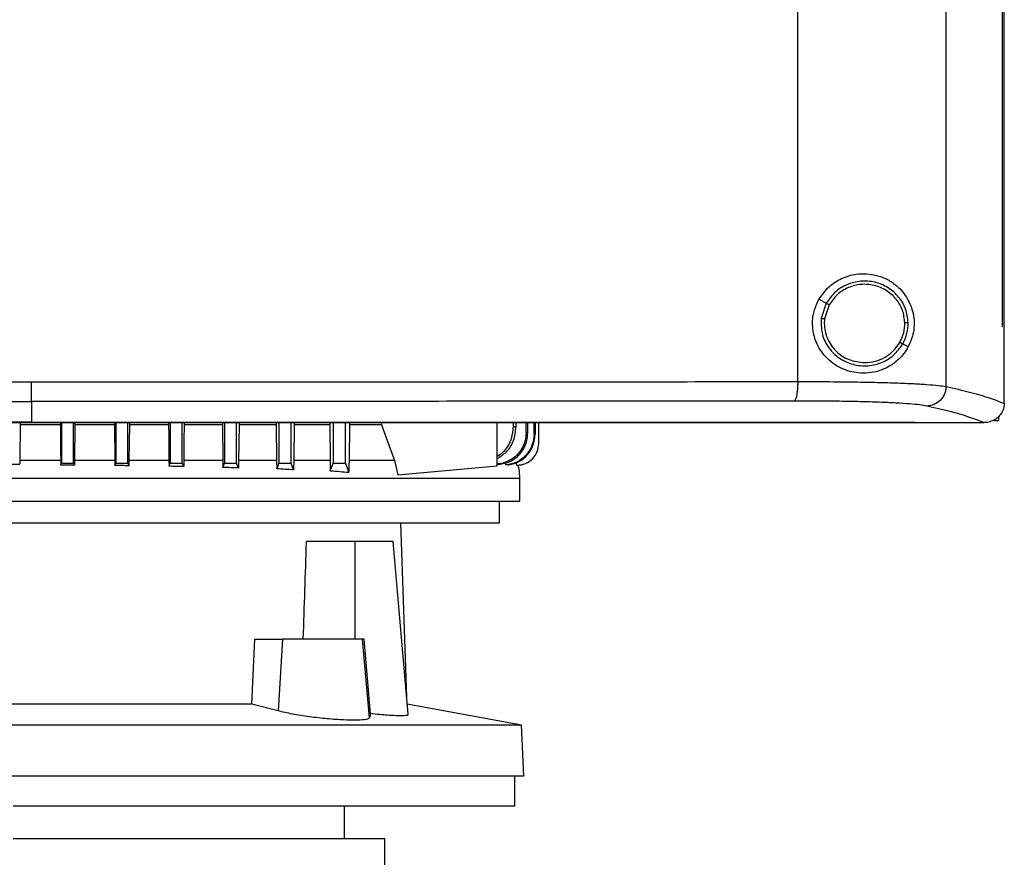
# Model space of a CAD drawing. Units: inches. Extents: x 0.37 to 10.29, y 0.37 to 8.02.
# Drawn here: x 7.09 to 7.35, y 3.64 to 3.86 of the extents above; entities that cross this region are included whole.
import ezdxf

# ---------------------------------------------------------------- set-up
doc = ezdxf.new("R2010")
doc.units = ezdxf.units.IN
doc.header["$MEASUREMENT"] = 0

msp = doc.modelspace()

# ---------------------------------------------------------------- linework, layer by layer
at = {"color": 7, "linetype": 'Continuous', "lineweight": 25}
for p, q in [((7.29596, 3.76422), (7.29596, 4.22388)), ((7.33524, 3.76289), (7.33524, 4.2252)), ((7.35021, 3.77874), (7.35021, 4.20935)), ((7.35023, 3.77874), (7.35023, 4.20935)), ((7.35067, 3.77874), (7.35067, 4.20935)), ((7.3016, 3.78601), (7.30353, 3.78498)), ((7.30353, 3.78498), (7.3022, 3.78096)), ((7.30431, 3.78457), (7.30308, 3.78085)), ((7.30308, 3.78085), (7.303, 3.7796)), ((7.35021, 3.77874), (7.35023, 3.77874)), ((7.35045, 3.77874), (7.35067, 3.77874)), ((7.35065, 3.75855), (7.35065, 3.77874)), ((7.3238, 3.77422), (7.32524, 3.77346)), ((7.09309, 3.75895), (7.09309, 3.75343)), ((7.35065, 3.75841), (7.35065, 3.75855)), ((7.3491, 3.75488), (7.3491, 3.75377)), ((7.09011, 3.75278), (7.09002, 3.74369)), ((7.09011, 3.75332), (7.09011, 3.75278)), ((7.10072, 3.75278), (7.09011, 3.75278)), ((7.09309, 3.75343), (7.09309, 3.75338)), ((7.10072, 3.75332), (7.10072, 3.75278)), ((7.10102, 3.75332), (7.10102, 3.74261)), ((7.10422, 3.74261), (7.10422, 3.75332)), ((7.10453, 3.75278), (7.10444, 3.74331)), ((7.10453, 3.75332), (7.10453, 3.75278)), ((7.11507, 3.75278), (7.10453, 3.75278)), ((7.11507, 3.75332), (7.11507, 3.75278)), ((7.11507, 3.75278), (7.11516, 3.74331)), ((7.11541, 3.75332), (7.11541, 3.74261)), ((7.11861, 3.74261), (7.11861, 3.75332)), ((7.11899, 3.75332), (7.11898, 3.75278)), ((7.12938, 3.75278), (7.11898, 3.75278)), ((7.12938, 3.75332), (7.12938, 3.75278)), ((7.12981, 3.75332), (7.12981, 3.74261)), ((7.133, 3.74261), (7.133, 3.75332)), ((7.13348, 3.75332), (7.13348, 3.75278)), ((7.14366, 3.75278), (7.13348, 3.75278)), ((7.14365, 3.75332), (7.14366, 3.75278)), ((7.14366, 3.75278), (7.14375, 3.74331)), ((7.1442, 3.75332), (7.1442, 3.74261)), ((7.1474, 3.74261), (7.1474, 3.75332)), ((7.14802, 3.75278), (7.14792, 3.74331)), ((7.14802, 3.75332), (7.14802, 3.75278)), ((7.15789, 3.75278), (7.14802, 3.75278)), ((7.15788, 3.75332), (7.15789, 3.75278)), ((7.15789, 3.75278), (7.15799, 3.74331)), ((7.1586, 3.75332), (7.1586, 3.74261)), ((7.16179, 3.74261), (7.16179, 3.75332)), ((7.16261, 3.75278), (7.1625, 3.74331)), ((7.16262, 3.75332), (7.16261, 3.75278)), ((7.17207, 3.75278), (7.16261, 3.75278)), ((7.17206, 3.75332), (7.17207, 3.75278)), ((7.17207, 3.75278), (7.17217, 3.74331)), ((7.17299, 3.75332), (7.17299, 3.74261)), ((7.17619, 3.74261), (7.17619, 3.75332)), ((7.17727, 3.75278), (7.17715, 3.74331)), ((7.17728, 3.75332), (7.17727, 3.75278)), ((7.18578, 3.75278), (7.17727, 3.75278)), ((7.18567, 3.75332), (7.18578, 3.75278)), ((7.18578, 3.75278), (7.18918, 3.74331)), ((7.21638, 3.74189), (7.21638, 3.75332)), ((7.22069, 3.7522), (7.22069, 3.75332)), ((7.22136, 3.75332), (7.22136, 3.75213)), ((7.22404, 3.7506), (7.22404, 3.75332)), ((7.22448, 3.75055), (7.22448, 3.75332)), ((7.22615, 3.75032), (7.22615, 3.75332)), ((7.2264, 3.75332), (7.2264, 3.75029)), ((7.22737, 3.74784), (7.22737, 3.75332)), ((7.32695, 3.75338), (7.32695, 3.75343)), ((7.32695, 3.75332), (7.32695, 3.75338)), ((7.34534, 3.75333), (7.34524, 3.75333)), ((7.3491, 3.75377), (7.34799, 3.75377)), ((7.22448, 3.75055), (7.22404, 3.7506)), ((7.10081, 3.74331), (7.10082, 3.7421)), ((7.10443, 3.74206), (7.10422, 3.74261)), ((7.10444, 3.74331), (7.10443, 3.74206)), ((7.11516, 3.74331), (7.11517, 3.74199)), ((7.11889, 3.74331), (7.11888, 3.74191)), ((7.12947, 3.74331), (7.12949, 3.74178)), ((7.13338, 3.74331), (7.13337, 3.74167)), ((7.14375, 3.74331), (7.14377, 3.74149)), ((7.14792, 3.74331), (7.1479, 3.74131)), ((7.15799, 3.74331), (7.15801, 3.74109)), ((7.18918, 3.74331), (7.19008, 3.73952)), ((7.19008, 3.73952), (7.21638, 3.74189)), ((7.2185, 3.74266), (7.21863, 3.74212)), ((7.21865, 3.74213), (7.21863, 3.74212)), ((7.21942, 3.74213), (7.21944, 3.74213)), ((7.22134, 3.74278), (7.22151, 3.74208)), ((7.22151, 3.74208), (7.22177, 3.74208)), ((7.22177, 3.74208), (7.22179, 3.74208)), ((7.22241, 3.73256), (7.22241, 3.73863)), ((7.21697, 3.7268), (7.21697, 3.73256)), ((7.19242, 3.68063), (7.19087, 3.7268)), ((7.17865, 3.72186), (7.16588, 3.72186)), ((7.17865, 3.72186), (7.17865, 3.69602)), ((7.18881, 3.72186), (7.17865, 3.72186)), ((7.19282, 3.67608), (7.18881, 3.72186)), ((7.15143, 3.67879), (7.15222, 3.69602)), ((7.15222, 3.69602), (7.15954, 3.69602)), ((7.15954, 3.69602), (7.15836, 3.67697)), ((7.18074, 3.69602), (7.15954, 3.69602)), ((7.18257, 3.67515), (7.18074, 3.69602)), ((7.18116, 3.69602), (7.18074, 3.69602)), ((7.18284, 3.67624), (7.18116, 3.69602)), ((7.15143, 3.67879), (7.02501, 3.67879)), ((7.15836, 3.67697), (7.15143, 3.67879)), ((7.22278, 3.67323), (7.19258, 3.67877)), ((7.18284, 3.67624), (7.18257, 3.67515)), ((7.22278, 3.67323), (6.95367, 3.67323)), ((7.22348, 3.65973), (7.22278, 3.67323)), ((7.22348, 3.65973), (6.95296, 3.65973)), ((7.22103, 3.65173), (7.22103, 3.65973)), ((7.22103, 3.65173), (7.08822, 3.65173)), ((7.17594, 3.64312), (7.17594, 3.65173)), ((7.18665, 3.64312), (7.08822, 3.64312)), ((7.18665, 3.63327), (7.18665, 3.64312))]:
    msp.add_line(p, q, dxfattribs=at)
at = {"color": 1, "linetype": 'Continuous', "lineweight": 25}
msp.add_line((7.10081, 3.74331), (7.09001, 3.74331), dxfattribs=at)
at = {"color": 7, "linetype": 'Continuous', "lineweight": 25, "flags": 128}
for points in [[(7.10072, 3.75278), (7.10076, 3.74805), (7.10079, 3.74568), (7.10081, 3.74331)], [(7.11898, 3.75278), (7.11894, 3.74805), (7.11889, 3.74331)], [(7.10082, 3.7421), (7.10088, 3.74227), (7.10095, 3.74244), (7.10102, 3.74261)], [(7.11517, 3.74199), (7.11524, 3.74216), (7.11531, 3.74234), (7.11541, 3.74261)], [(7.11888, 3.74191), (7.11881, 3.74209), (7.11874, 3.74226), (7.11861, 3.74261)], [(7.12949, 3.74178), (7.12965, 3.7422), (7.12981, 3.74261)], [(7.13337, 3.74167), (7.13323, 3.74204), (7.13311, 3.74233), (7.133, 3.74261)], [(7.14377, 3.74149), (7.14392, 3.7419), (7.14406, 3.74225), (7.1442, 3.74261)], [(7.1479, 3.74131), (7.14774, 3.74172), (7.14757, 3.74217), (7.1474, 3.74261)], [(7.15801, 3.74109), (7.15819, 3.74156), (7.15837, 3.74202), (7.1586, 3.74261)], [(7.16248, 3.74084), (7.1623, 3.7413), (7.16212, 3.74176), (7.16179, 3.74261)], [(7.1722, 3.74057), (7.17262, 3.74166), (7.17299, 3.74261)], [(7.17712, 3.7402), (7.17671, 3.74128), (7.17645, 3.74194), (7.17619, 3.74261)]]:
    msp.add_lwpolyline(points, dxfattribs=at)
at = {"color": 7, "linetype": 'Continuous', "lineweight": 25}
msp.add_ellipse((7.08822, 4.09571), major_axis=(0, 1.03158), ratio=0.080777, start_param=4.314517, end_param=4.341535, dxfattribs=at)
for points, knots in [([(7.3016, 3.78601), (7.30243, 3.78718), (7.30408, 3.78952), (7.30767, 3.79174), (7.31113, 3.79274), (7.31423, 3.79284), (7.31703, 3.79238), (7.31977, 3.79132), (7.32206, 3.78976), (7.32381, 3.78798), (7.32517, 3.78603), (7.32621, 3.78373), (7.32679, 3.78104), (7.32681, 3.77848), (7.32633, 3.77581), (7.32565, 3.77435), (7.32524, 3.77346)], [0, 0, 0, 0, 0.088574, 0.176932, 0.272914, 0.343257, 0.413686, 0.501693, 0.589724, 0.64937, 0.708926, 0.777894, 0.830575, 0.88367, 0.929153, 1, 1, 1, 1]), ([(7.32521, 3.77979), (7.32507, 3.78102), (7.32478, 3.78348), (7.32283, 3.78674), (7.31999, 3.78923), (7.31647, 3.7907), (7.31265, 3.79099), (7.30895, 3.79006), (7.30568, 3.78806), (7.30425, 3.78601), (7.30353, 3.78498)], [0, 0, 0, 0, 0.123059, 0.246845, 0.371731, 0.497636, 0.62406, 0.750296, 0.875712, 1, 1, 1, 1]), ([(7.32432, 3.77978), (7.32419, 3.78091), (7.32393, 3.78318), (7.32212, 3.78619), (7.31951, 3.7885), (7.31625, 3.78985), (7.31273, 3.79012), (7.30932, 3.78926), (7.30629, 3.78741), (7.30497, 3.78551), (7.30431, 3.78457)], [0, 0, 0, 0, 0.1230534, 0.2468379, 0.3717252, 0.4976352, 0.624064, 0.7503032, 0.8757162, 1, 1, 1, 1]), ([(7.32524, 3.77346), (7.32486, 3.77283), (7.32411, 3.77158), (7.32245, 3.7698), (7.32025, 3.76814), (7.31754, 3.76697), (7.31475, 3.76641), (7.31218, 3.7664), (7.30972, 3.76685), (7.30747, 3.76767), (7.3053, 3.76896), (7.30342, 3.77061), (7.30193, 3.77252), (7.30054, 3.77513), (7.29971, 3.77867), (7.30004, 3.7827), (7.30111, 3.78497), (7.3016, 3.78601)], [0, 0, 0, 0, 0.056557, 0.113203, 0.202747, 0.292289, 0.364416, 0.436457, 0.492604, 0.548696, 0.605301, 0.661852, 0.710014, 0.758161, 0.845018, 0.929187, 1, 1, 1, 1]), ([(7.30353, 3.78498), (7.30355, 3.78497), (7.30358, 3.78496), (7.30378, 3.78485), (7.30404, 3.78471), (7.30422, 3.78462), (7.30431, 3.78457)], [0, 0, 0, 0, 0.307718, 0.595448, 0.803395, 1, 1, 1, 1]), ([(7.3022, 3.78096), (7.30218, 3.77966), (7.30212, 3.77705), (7.30377, 3.77341), (7.30649, 3.77052), (7.31008, 3.7687), (7.31408, 3.76816), (7.31801, 3.76897), (7.32152, 3.77099), (7.32304, 3.77315), (7.3238, 3.77422)], [0, 0, 0, 0, 0.123054, 0.246631, 0.371289, 0.497087, 0.623569, 0.749975, 0.875578, 1, 1, 1, 1]), ([(7.3022, 3.78096), (7.30222, 3.78095), (7.30225, 3.78095), (7.30242, 3.78093), (7.3026, 3.78091), (7.30275, 3.78089), (7.30291, 3.78087), (7.30303, 3.78086), (7.30308, 3.78085)], [0, 0, 0, 0, 0.274338, 0.534263, 0.657049, 0.774775, 0.888506, 1, 1, 1, 1]), ([(7.303, 3.7796), (7.30304, 3.77892), (7.30312, 3.77756), (7.30397, 3.77495), (7.30595, 3.77208), (7.3095, 3.7697), (7.31227, 3.76939), (7.31367, 3.76924)], [0, 0, 0, 0, 0.123714, 0.247693, 0.496033, 0.747066, 1, 1, 1, 1]), ([(7.32302, 3.77463), (7.32341, 3.77545), (7.32419, 3.77708), (7.32428, 3.77888), (7.32432, 3.77978)], [0, 0, 0, 0, 0.500861, 1, 1, 1, 1]), ([(7.3238, 3.77422), (7.32422, 3.7751), (7.32506, 3.77687), (7.32516, 3.77882), (7.32521, 3.77979)], [0, 0, 0, 0, 0.500858, 1, 1, 1, 1]), ([(7.32521, 3.77979), (7.32519, 3.77979), (7.32515, 3.77979), (7.32492, 3.77979), (7.32463, 3.77978), (7.32442, 3.77978), (7.32432, 3.77978)], [0, 0, 0, 0, 0.306981, 0.594466, 0.802752, 1, 1, 1, 1]), ([(7.31367, 3.76924), (7.31462, 3.76931), (7.31652, 3.76945), (7.31915, 3.77059), (7.32145, 3.77229), (7.3225, 3.77385), (7.32302, 3.77463)], [0, 0, 0, 0, 0.252065, 0.503008, 0.752341, 1, 1, 1, 1]), ([(7.32302, 3.77463), (7.32307, 3.77461), (7.32317, 3.77455), (7.32331, 3.77448), (7.32345, 3.77441), (7.32361, 3.77432), (7.32376, 3.77424), (7.32378, 3.77423), (7.3238, 3.77422)], [0, 0, 0, 0, 0.111134, 0.224529, 0.342074, 0.464813, 0.725027, 1, 1, 1, 1]), ([(6.89022, 3.76422), (6.90136, 3.7642), (6.92362, 3.76418), (6.95731, 3.76415), (6.99112, 3.76413), (7.02505, 3.76412), (7.05905, 3.76411), (7.08175, 3.76411), (7.09309, 3.76411)], [0, 0, 0, 0, 0.167282, 0.334233, 0.500914, 0.667391, 0.83373, 1, 1, 1, 1]), ([(7.09309, 3.76411), (7.10444, 3.76411), (7.12713, 3.76411), (7.16113, 3.76412), (7.19506, 3.76413), (7.22888, 3.76415), (7.26256, 3.76418), (7.28482, 3.7642), (7.29596, 3.76422)], [0, 0, 0, 0, 0.16627, 0.332609, 0.499086, 0.665767, 0.832718, 1, 1, 1, 1]), ([(7.09309, 3.75895), (7.09309, 3.75905), (7.09309, 3.75925), (7.09309, 3.76024), (7.09309, 3.76128), (7.09309, 3.76216), (7.09309, 3.76311), (7.09309, 3.76378), (7.09309, 3.76411)], [0, 0, 0, 0, 0.27735, 0.538424, 0.660868, 0.777698, 0.890084, 1, 1, 1, 1]), ([(7.29596, 3.76422), (7.29596, 3.76389), (7.29595, 3.76322), (7.2959, 3.76227), (7.29581, 3.7614), (7.29566, 3.76035), (7.2954, 3.75936), (7.29516, 3.75916), (7.29504, 3.75906)], [0, 0, 0, 0, 0.110305, 0.223013, 0.340041, 0.462546, 0.723312, 1, 1, 1, 1]), ([(7.29596, 3.76422), (7.29827, 3.76421), (7.30296, 3.76421), (7.30955, 3.76414), (7.31575, 3.76404), (7.32137, 3.76388), (7.32626, 3.76369), (7.33027, 3.76345), (7.3334, 3.76319), (7.33462, 3.76299), (7.33524, 3.76289)], [0, 0, 0, 0, 0.110126, 0.224259, 0.343146, 0.467066, 0.595757, 0.728354, 0.863578, 1, 1, 1, 1]), ([(7.33524, 3.76289), (7.33522, 3.76256), (7.33517, 3.7619), (7.33476, 3.76061), (7.33381, 3.75919), (7.33211, 3.758), (7.33079, 3.75783), (7.33012, 3.75773)], [0, 0, 0, 0, 0.123139, 0.246512, 0.494091, 0.745477, 1, 1, 1, 1]), ([(7.33524, 3.76289), (7.3374, 3.7624), (7.3417, 3.76142), (7.34684, 3.75992), (7.34938, 3.75891), (7.35065, 3.75841)], [0, 0, 0, 0, 0.333805, 0.667233, 1, 1, 1, 1]), ([(6.89115, 3.75906), (6.90224, 3.75904), (6.92439, 3.75902), (6.95793, 3.75899), (6.99159, 3.75897), (7.02536, 3.75896), (7.05921, 3.75895), (7.0818, 3.75895), (7.09309, 3.75895)], [0, 0, 0, 0, 0.167282, 0.334233, 0.500915, 0.667391, 0.83373, 1, 1, 1, 1]), ([(7.29504, 3.75906), (7.28395, 3.75904), (7.26179, 3.75902), (7.22826, 3.75899), (7.1946, 3.75897), (7.16082, 3.75896), (7.12698, 3.75895), (7.10439, 3.75895), (7.09309, 3.75895)], [0, 0, 0, 0, 0.167282, 0.334233, 0.500915, 0.667391, 0.83373, 1, 1, 1, 1]), ([(7.33012, 3.75773), (7.32957, 3.75783), (7.32847, 3.75803), (7.32568, 3.75829), (7.3221, 3.75853), (7.31773, 3.75872), (7.31272, 3.75888), (7.30718, 3.75899), (7.30129, 3.75905), (7.2971, 3.75905), (7.29504, 3.75906)], [0, 0, 0, 0, 0.136417, 0.271636, 0.404227, 0.532916, 0.656837, 0.775727, 0.889865, 1, 1, 1, 1]), ([(7.34524, 3.75333), (7.34398, 3.75383), (7.34147, 3.75482), (7.33643, 3.75629), (7.33222, 3.75725), (7.33012, 3.75773)], [0, 0, 0, 0, 0.332786, 0.66621, 1, 1, 1, 1]), ([(7.35065, 3.75841), (7.35061, 3.75794), (7.35053, 3.75699), (7.34989, 3.7557), (7.34898, 3.75463), (7.34819, 3.75416), (7.34779, 3.75393)], [0, 0, 0, 0, 0.248293, 0.497649, 0.748431, 1, 1, 1, 1]), ([(7.09309, 3.75343), (7.09298, 3.75343), (7.0924, 3.75343), (7.09159, 3.75343), (7.09067, 3.75343), (7.08975, 3.75343), (7.08882, 3.75343), (7.0879, 3.75343), (7.08698, 3.75343), (7.08605, 3.75343), (7.08513, 3.75343), (7.08421, 3.75343), (7.08328, 3.75343), (7.08236, 3.75343), (7.08144, 3.75343), (7.08051, 3.75343), (7.07959, 3.75343), (7.07867, 3.75343), (7.07774, 3.75343), (7.07682, 3.75343), (7.0759, 3.75343), (7.07497, 3.75343), (7.07405, 3.75343), (7.07313, 3.75343), (7.07221, 3.75343), (7.07128, 3.75343), (7.07036, 3.75343), (7.06944, 3.75343), (7.06851, 3.75343), (7.06759, 3.75343), (7.06667, 3.75343), (7.06575, 3.75343), (7.06482, 3.75343), (7.0639, 3.75343), (7.06298, 3.75343), (7.06205, 3.75343), (7.06113, 3.75343), (7.06021, 3.75343), (7.05929, 3.75343), (7.05836, 3.75343), (7.05744, 3.75343), (7.05652, 3.75343), (7.0556, 3.75343), (7.05467, 3.75343), (7.05375, 3.75343), (7.05283, 3.75343), (7.05191, 3.75343), (7.05099, 3.75343), (7.05006, 3.75343), (7.04914, 3.75343), (7.04822, 3.75343), (7.0473, 3.75343), (7.04638, 3.75343), (7.04546, 3.75343), (7.04453, 3.75343), (7.04361, 3.75343), (7.04269, 3.75343), (7.04177, 3.75343), (7.04085, 3.75343), (7.03993, 3.75343), (7.03901, 3.75343), (7.03808, 3.75343), (7.03716, 3.75343), (7.03624, 3.75343), (7.03532, 3.75343), (7.0344, 3.75343), (7.03348, 3.75343), (7.03256, 3.75343), (7.03164, 3.75343), (7.03072, 3.75343), (7.0298, 3.75343), (7.02888, 3.75343), (7.02796, 3.75343), (7.02704, 3.75343), (7.02612, 3.75343), (7.0252, 3.75343), (7.02428, 3.75343), (7.02336, 3.75343), (7.02244, 3.75343), (7.02152, 3.75343), (7.0206, 3.75343), (7.01968, 3.75343), (7.01876, 3.75343), (7.01784, 3.75343), (7.01692, 3.75343), (7.016, 3.75343), (7.01508, 3.75343), (7.01416, 3.75343), (7.01325, 3.75343), (7.01233, 3.75343), (7.01141, 3.75343), (7.01049, 3.75343), (7.00957, 3.75343), (7.00865, 3.75343), (7.00774, 3.75343), (7.00682, 3.75343), (7.0059, 3.75343), (7.00498, 3.75343), (7.00407, 3.75343), (7.00315, 3.75343), (7.00223, 3.75343), (7.00131, 3.75343), (7.0004, 3.75343), (6.99948, 3.75343), (6.99856, 3.75343), (6.99765, 3.75343), (6.99673, 3.75343), (6.99581, 3.75343), (6.9949, 3.75343), (6.99398, 3.75343), (6.99307, 3.75343), (6.99215, 3.75343), (6.99123, 3.75343), (6.99032, 3.75343), (6.9894, 3.75343), (6.98849, 3.75343), (6.98757, 3.75343), (6.98666, 3.75343), (6.98574, 3.75343), (6.98483, 3.75343), (6.98391, 3.75343), (6.983, 3.75343), (6.98208, 3.75343), (6.98117, 3.75343), (6.98026, 3.75343), (6.97934, 3.75343), (6.97843, 3.75343), (6.97752, 3.75343), (6.9766, 3.75343), (6.97569, 3.75343), (6.97478, 3.75343), (6.97386, 3.75343), (6.97295, 3.75343), (6.97204, 3.75343), (6.97113, 3.75343), (6.97021, 3.75343), (6.9693, 3.75343), (6.96839, 3.75343), (6.96748, 3.75343), (6.96657, 3.75343), (6.96565, 3.75343), (6.96474, 3.75343), (6.96383, 3.75343), (6.96292, 3.75343), (6.96201, 3.75343), (6.9611, 3.75343), (6.96019, 3.75343), (6.95928, 3.75343), (6.95837, 3.75343), (6.95746, 3.75343), (6.95655, 3.75343), (6.95564, 3.75343), (6.95473, 3.75343), (6.95382, 3.75343), (6.95269, 3.75343), (6.95178, 3.75343), (6.95087, 3.75343), (6.94996, 3.75343), (6.94905, 3.75343), (6.94814, 3.75343), (6.94724, 3.75343), (6.94633, 3.75343), (6.94542, 3.75343), (6.94451, 3.75343), (6.94361, 3.75343), (6.9427, 3.75343), (6.94179, 3.75343), (6.94089, 3.75343), (6.93998, 3.75343), (6.93908, 3.75343), (6.93817, 3.75343), (6.93727, 3.75343), (6.93636, 3.75343), (6.93545, 3.75343), (6.93455, 3.75343), (6.93365, 3.75343), (6.93274, 3.75343), (6.93184, 3.75343), (6.93093, 3.75343), (6.93003, 3.75343), (6.92913, 3.75343), (6.92822, 3.75343), (6.92732, 3.75343), (6.92642, 3.75343), (6.92551, 3.75343), (6.92461, 3.75343), (6.92371, 3.75343), (6.92281, 3.75343), (6.9219, 3.75343), (6.921, 3.75343), (6.9201, 3.75343), (6.9192, 3.75343), (6.9183, 3.75343), (6.9174, 3.75343), (6.9165, 3.75343), (6.91537, 3.75343), (6.91447, 3.75343), (6.91357, 3.75343), (6.91267, 3.75343), (6.91177, 3.75343), (6.91088, 3.75343), (6.90998, 3.75343), (6.90908, 3.75343), (6.90818, 3.75343), (6.90728, 3.75343), (6.90638, 3.75343), (6.90549, 3.75343), (6.90459, 3.75343), (6.90369, 3.75343), (6.9028, 3.75343), (6.9019, 3.75343), (6.901, 3.75343), (6.90011, 3.75343), (6.89921, 3.75343), (6.89832, 3.75343), (6.89742, 3.75343), (6.89653, 3.75343), (6.89563, 3.75343), (6.89474, 3.75343), (6.89384, 3.75343), (6.89295, 3.75343), (6.89183, 3.75343), (6.89094, 3.75343), (6.89005, 3.75343), (6.88915, 3.75343), (6.88826, 3.75343), (6.88737, 3.75343), (6.88648, 3.75343), (6.88558, 3.75343), (6.88469, 3.75343), (6.8838, 3.75343), (6.88291, 3.75343), (6.88202, 3.75343), (6.88113, 3.75343), (6.88024, 3.75343), (6.87935, 3.75343), (6.87846, 3.75343), (6.87757, 3.75343), (6.87668, 3.75343), (6.87579, 3.75343), (6.8749, 3.75343), (6.87402, 3.75343), (6.87313, 3.75343), (6.87224, 3.75343), (6.87113, 3.75343), (6.87024, 3.75343), (6.86936, 3.75343), (6.86847, 3.75343), (6.86759, 3.75343), (6.8667, 3.75343), (6.86581, 3.75343), (6.86493, 3.75343), (6.86404, 3.75343), (6.86316, 3.75343), (6.86228, 3.75343), (6.86139, 3.75343), (6.86045, 3.75343), (6.85973, 3.75343), (6.85924, 3.75343)], [0, 0, 0, 0, 0.001459, 0.007294, 0.010211, 0.013129, 0.018964, 0.021881, 0.024799, 0.030634, 0.033552, 0.036469, 0.042304, 0.045222, 0.048139, 0.053974, 0.056892, 0.05981, 0.065645, 0.068562, 0.07148, 0.077315, 0.080232, 0.08315, 0.088985, 0.091903, 0.09482, 0.100655, 0.103573, 0.10649, 0.112325, 0.115243, 0.11816, 0.123995, 0.126913, 0.129831, 0.135665, 0.138583, 0.141501, 0.147336, 0.150253, 0.153171, 0.159006, 0.161924, 0.164841, 0.170676, 0.173594, 0.176511, 0.182346, 0.185264, 0.188181, 0.194016, 0.196934, 0.199851, 0.205686, 0.208604, 0.211522, 0.217357, 0.220274, 0.223192, 0.229027, 0.231944, 0.234862, 0.240697, 0.243615, 0.246532, 0.252367, 0.255285, 0.258202, 0.264037, 0.266955, 0.269872, 0.275707, 0.278625, 0.281543, 0.287377, 0.290295, 0.293213, 0.299048, 0.301965, 0.304883, 0.310718, 0.313635, 0.316553, 0.322388, 0.325306, 0.328223, 0.334058, 0.336976, 0.339893, 0.345728, 0.348646, 0.351563, 0.357398, 0.360316, 0.363234, 0.369068, 0.371986, 0.374904, 0.380739, 0.383656, 0.386574, 0.392409, 0.395326, 0.398244, 0.404079, 0.406997, 0.409914, 0.415749, 0.418667, 0.421584, 0.427419, 0.430337, 0.433255, 0.43909, 0.442007, 0.444924, 0.45076, 0.453677, 0.456595, 0.46243, 0.465347, 0.468265, 0.4741, 0.477017, 0.479935, 0.48577, 0.488688, 0.491605, 0.49744, 0.500358, 0.503275, 0.509111, 0.512028, 0.514945, 0.520781, 0.523698, 0.526615, 0.532451, 0.535368, 0.538286, 0.544121, 0.547038, 0.549956, 0.555791, 0.558708, 0.561626, 0.567461, 0.570379, 0.573296, 0.579131, 0.582049, 0.584966, 0.590802, 0.593719, 0.599554, 0.602471, 0.605389, 0.611224, 0.614142, 0.617059, 0.622894, 0.625812, 0.628729, 0.634564, 0.637482, 0.640399, 0.646235, 0.649152, 0.65207, 0.657905, 0.660822, 0.66374, 0.669575, 0.672493, 0.67541, 0.681245, 0.684163, 0.68708, 0.692915, 0.695833, 0.69875, 0.704585, 0.707503, 0.71042, 0.716256, 0.719173, 0.722091, 0.727926, 0.730843, 0.733761, 0.739596, 0.742513, 0.745431, 0.751266, 0.754184, 0.760019, 0.762936, 0.765854, 0.771689, 0.774606, 0.777524, 0.783359, 0.786277, 0.789194, 0.795029, 0.797947, 0.800864, 0.806699, 0.809617, 0.812534, 0.818369, 0.821287, 0.824204, 0.830039, 0.832957, 0.835874, 0.84171, 0.844627, 0.847545, 0.85338, 0.856297, 0.862132, 0.86505, 0.867967, 0.873802, 0.87672, 0.879638, 0.885473, 0.88839, 0.891308, 0.897143, 0.90006, 0.902978, 0.908813, 0.911731, 0.914648, 0.920483, 0.923401, 0.926318, 0.932153, 0.935071, 0.937988, 0.943824, 0.946741, 0.952576, 0.955494, 0.958411, 0.964246, 0.967164, 0.970081, 0.975916, 0.978834, 0.981751, 0.987587, 0.990504, 0.993422, 1, 1, 1, 1]), ([(6.85924, 3.75338), (6.87017, 3.75338), (6.89201, 3.75338), (6.92518, 3.75338), (6.95852, 3.75338), (6.99203, 3.75338), (7.02565, 3.75338), (7.05935, 3.75338), (7.08185, 3.75338), (7.09309, 3.75338)], [0, 0, 0, 0, 0.14404, 0.287541, 0.430586, 0.573265, 0.715665, 0.857879, 1, 1, 1, 1]), ([(7.32695, 3.75332), (7.31601, 3.75332), (7.29418, 3.75332), (7.261, 3.75332), (7.22767, 3.75332), (7.19416, 3.75332), (7.16054, 3.75332), (7.12684, 3.75332), (7.09309, 3.75332), (7.05935, 3.75332), (7.02565, 3.75332), (6.99203, 3.75332), (6.95852, 3.75332), (6.92518, 3.75332), (6.89201, 3.75332), (6.87017, 3.75332), (6.85924, 3.75332)], [0, 0, 0, 0, 0.072022, 0.143774, 0.215297, 0.286636, 0.357835, 0.428941, 0.5, 0.571059, 0.642165, 0.713364, 0.784703, 0.856227, 0.927978, 1, 1, 1, 1]), ([(7.09309, 3.75343), (7.09321, 3.75343), (7.09379, 3.75343), (7.0946, 3.75343), (7.09552, 3.75343), (7.09645, 3.75343), (7.09737, 3.75343), (7.0983, 3.75343), (7.09922, 3.75343), (7.10015, 3.75343), (7.10107, 3.75343), (7.102, 3.75343), (7.10292, 3.75343), (7.10385, 3.75343), (7.10477, 3.75343), (7.1057, 3.75343), (7.10662, 3.75343), (7.10755, 3.75343), (7.10848, 3.75343), (7.1094, 3.75343), (7.11033, 3.75343), (7.11125, 3.75343), (7.11218, 3.75343), (7.1131, 3.75343), (7.11403, 3.75343), (7.11495, 3.75343), (7.11588, 3.75343), (7.1168, 3.75343), (7.11772, 3.75343), (7.11865, 3.75343), (7.11957, 3.75343), (7.1205, 3.75343), (7.12142, 3.75343), (7.12235, 3.75343), (7.12327, 3.75343), (7.1242, 3.75343), (7.12512, 3.75343), (7.12605, 3.75343), (7.12697, 3.75343), (7.1279, 3.75343), (7.12882, 3.75343), (7.12951, 3.75343), (7.13044, 3.75343), (7.13136, 3.75343), (7.13229, 3.75343), (7.13321, 3.75343), (7.13413, 3.75343), (7.13506, 3.75343), (7.13598, 3.75343), (7.13691, 3.75343), (7.13783, 3.75343), (7.13875, 3.75343), (7.13968, 3.75343), (7.1406, 3.75343), (7.14152, 3.75343), (7.14245, 3.75343), (7.14337, 3.75343), (7.14429, 3.75343), (7.14522, 3.75343), (7.14614, 3.75343), (7.14706, 3.75343), (7.14799, 3.75343), (7.14891, 3.75343), (7.14983, 3.75343), (7.15076, 3.75343), (7.15168, 3.75343), (7.1526, 3.75343), (7.15352, 3.75343), (7.15445, 3.75343), (7.15537, 3.75343), (7.15629, 3.75343), (7.15721, 3.75343), (7.15814, 3.75343), (7.15906, 3.75343), (7.15998, 3.75343), (7.1609, 3.75343), (7.16182, 3.75343), (7.16275, 3.75343), (7.16367, 3.75343), (7.16459, 3.75343), (7.16551, 3.75343), (7.16643, 3.75343), (7.16735, 3.75343), (7.16827, 3.75343), (7.1692, 3.75343), (7.17012, 3.75343), (7.17104, 3.75343), (7.17196, 3.75343), (7.17288, 3.75343), (7.1738, 3.75343), (7.17472, 3.75343), (7.17564, 3.75343), (7.17656, 3.75343), (7.17748, 3.75343), (7.1784, 3.75343), (7.17932, 3.75343), (7.18024, 3.75343), (7.18116, 3.75343), (7.18208, 3.75343), (7.183, 3.75343), (7.18392, 3.75343), (7.18484, 3.75343), (7.18575, 3.75343), (7.18667, 3.75343), (7.18759, 3.75343), (7.18851, 3.75343), (7.18943, 3.75343), (7.19035, 3.75343), (7.19127, 3.75343), (7.19218, 3.75343), (7.1931, 3.75343), (7.19402, 3.75343), (7.19494, 3.75343), (7.19585, 3.75343), (7.19677, 3.75343), (7.19769, 3.75343), (7.19861, 3.75343), (7.19952, 3.75343), (7.20044, 3.75343), (7.20136, 3.75343), (7.20227, 3.75343), (7.20319, 3.75343), (7.20411, 3.75343), (7.20502, 3.75343), (7.20594, 3.75343), (7.20685, 3.75343), (7.20777, 3.75343), (7.20868, 3.75343), (7.2096, 3.75343), (7.21052, 3.75343), (7.21143, 3.75343), (7.21235, 3.75343), (7.21326, 3.75343), (7.21417, 3.75343), (7.21509, 3.75343), (7.216, 3.75343), (7.21692, 3.75343), (7.21783, 3.75343), (7.21874, 3.75343), (7.21966, 3.75343), (7.22057, 3.75343), (7.22148, 3.75343), (7.2224, 3.75343), (7.22331, 3.75343), (7.22422, 3.75343), (7.22514, 3.75343), (7.22605, 3.75343), (7.22696, 3.75343), (7.22787, 3.75343), (7.22878, 3.75343), (7.22969, 3.75343), (7.23061, 3.75343), (7.23152, 3.75343), (7.23243, 3.75343), (7.23334, 3.75343), (7.23425, 3.75343), (7.23516, 3.75343), (7.23607, 3.75343), (7.23698, 3.75343), (7.23789, 3.75343), (7.2388, 3.75343), (7.23971, 3.75343), (7.24062, 3.75343), (7.24153, 3.75343), (7.24244, 3.75343), (7.24335, 3.75343), (7.24425, 3.75343), (7.24516, 3.75343), (7.24607, 3.75343), (7.24698, 3.75343), (7.24789, 3.75343), (7.24879, 3.75343), (7.2497, 3.75343), (7.25061, 3.75343), (7.25151, 3.75343), (7.25242, 3.75343), (7.25333, 3.75343), (7.25423, 3.75343), (7.25514, 3.75343), (7.25627, 3.75343), (7.25718, 3.75343), (7.25808, 3.75343), (7.25899, 3.75343), (7.25989, 3.75343), (7.2608, 3.75343), (7.2617, 3.75343), (7.2626, 3.75343), (7.26351, 3.75343), (7.26441, 3.75343), (7.26532, 3.75343), (7.26622, 3.75343), (7.26712, 3.75343), (7.26802, 3.75343), (7.26893, 3.75343), (7.26983, 3.75343), (7.27073, 3.75343), (7.27163, 3.75343), (7.27254, 3.75343), (7.27344, 3.75343), (7.27434, 3.75343), (7.27524, 3.75343), (7.27614, 3.75343), (7.27704, 3.75343), (7.27794, 3.75343), (7.27884, 3.75343), (7.27974, 3.75343), (7.28064, 3.75343), (7.28154, 3.75343), (7.28244, 3.75343), (7.28334, 3.75343), (7.28423, 3.75343), (7.28513, 3.75343), (7.28603, 3.75343), (7.28693, 3.75343), (7.28782, 3.75343), (7.28872, 3.75343), (7.28962, 3.75343), (7.29074, 3.75343), (7.29164, 3.75343), (7.29253, 3.75343), (7.29343, 3.75343), (7.29432, 3.75343), (7.29522, 3.75343), (7.29611, 3.75343), (7.29701, 3.75343), (7.2979, 3.75343), (7.2988, 3.75343), (7.29969, 3.75343), (7.30058, 3.75343), (7.30148, 3.75343), (7.30237, 3.75343), (7.30326, 3.75343), (7.30416, 3.75343), (7.30505, 3.75343), (7.30594, 3.75343), (7.30683, 3.75343), (7.30772, 3.75343), (7.30861, 3.75343), (7.30951, 3.75343), (7.3104, 3.75343), (7.31129, 3.75343), (7.31218, 3.75343), (7.31307, 3.75343), (7.31396, 3.75343), (7.31484, 3.75343), (7.31573, 3.75343), (7.31684, 3.75343), (7.31773, 3.75343), (7.31862, 3.75343), (7.31951, 3.75343), (7.3204, 3.75343), (7.32128, 3.75343), (7.32217, 3.75343), (7.32306, 3.75343), (7.32394, 3.75343), (7.32478, 3.75343), (7.32578, 3.75343), (7.32656, 3.75343), (7.32695, 3.75343)], [0, 0, 0, 0, 0.001462, 0.007309, 0.010233, 0.013157, 0.019004, 0.021928, 0.024851, 0.030699, 0.033622, 0.036546, 0.042394, 0.045317, 0.048241, 0.054088, 0.057012, 0.059936, 0.065783, 0.068707, 0.071631, 0.077478, 0.080402, 0.083325, 0.089173, 0.092097, 0.09502, 0.100868, 0.103791, 0.106715, 0.112562, 0.115486, 0.11841, 0.124257, 0.127181, 0.130105, 0.135952, 0.138876, 0.1418, 0.147647, 0.150571, 0.153494, 0.156418, 0.162266, 0.165189, 0.168113, 0.17396, 0.176884, 0.179808, 0.185655, 0.188579, 0.191502, 0.19735, 0.200274, 0.203197, 0.209045, 0.211968, 0.214892, 0.22074, 0.223663, 0.226587, 0.232434, 0.235358, 0.238282, 0.244129, 0.247053, 0.249976, 0.255824, 0.258748, 0.261671, 0.267519, 0.270442, 0.273366, 0.279213, 0.282137, 0.285061, 0.290908, 0.293832, 0.296756, 0.302603, 0.305527, 0.308451, 0.314298, 0.317222, 0.320145, 0.325993, 0.328917, 0.33184, 0.337688, 0.340611, 0.343535, 0.349382, 0.352306, 0.35523, 0.361077, 0.364001, 0.366925, 0.372772, 0.375696, 0.378619, 0.384467, 0.387391, 0.390314, 0.396162, 0.399085, 0.402009, 0.407856, 0.41078, 0.413704, 0.419551, 0.422475, 0.425399, 0.431246, 0.43417, 0.437094, 0.442941, 0.445865, 0.448788, 0.454636, 0.457559, 0.460483, 0.466331, 0.469254, 0.472178, 0.478025, 0.480949, 0.483873, 0.48972, 0.492644, 0.495568, 0.501415, 0.504339, 0.507262, 0.51311, 0.516033, 0.518957, 0.524805, 0.527728, 0.530652, 0.536499, 0.539423, 0.542347, 0.548194, 0.551118, 0.554042, 0.559889, 0.562813, 0.565736, 0.571584, 0.574508, 0.577431, 0.583279, 0.586202, 0.589126, 0.594973, 0.597897, 0.600821, 0.606668, 0.609592, 0.612516, 0.618363, 0.621287, 0.62421, 0.630058, 0.632982, 0.635905, 0.641753, 0.644676, 0.6476, 0.653447, 0.656371, 0.659295, 0.665142, 0.668066, 0.67099, 0.676837, 0.679761, 0.682684, 0.688532, 0.691456, 0.697303, 0.700227, 0.70315, 0.708998, 0.711922, 0.714845, 0.720693, 0.723616, 0.72654, 0.732387, 0.735311, 0.738235, 0.744082, 0.747006, 0.74993, 0.755777, 0.758701, 0.761625, 0.767472, 0.770396, 0.773319, 0.779167, 0.78209, 0.785014, 0.790861, 0.793785, 0.796709, 0.802556, 0.80548, 0.808404, 0.814251, 0.817175, 0.820099, 0.825946, 0.82887, 0.831793, 0.837641, 0.840564, 0.846412, 0.849336, 0.852259, 0.858107, 0.86103, 0.863954, 0.869802, 0.872725, 0.875649, 0.881496, 0.88442, 0.887344, 0.893191, 0.896115, 0.899039, 0.904886, 0.90781, 0.910733, 0.916581, 0.919504, 0.922428, 0.928276, 0.931199, 0.934123, 0.93997, 0.942894, 0.945818, 0.951665, 0.954589, 0.960436, 0.96336, 0.966284, 0.972131, 0.975055, 0.977979, 0.983826, 0.98675, 0.989673, 0.994837, 1, 1, 1, 1]), ([(7.09309, 3.75338), (7.10434, 3.75338), (7.12683, 3.75338), (7.16054, 3.75338), (7.19416, 3.75338), (7.22766, 3.75338), (7.261, 3.75338), (7.29417, 3.75338), (7.31601, 3.75338), (7.32695, 3.75338)], [0, 0, 0, 0, 0.142121, 0.284335, 0.426735, 0.569413, 0.712459, 0.85596, 1, 1, 1, 1]), ([(7.12938, 3.75278), (7.1294, 3.75121), (7.12942, 3.74884), (7.12945, 3.74568), (7.12947, 3.7441), (7.12947, 3.74331)], [0, 0, 0, 0, 0.499998, 0.750002, 1, 1, 1, 1]), ([(7.13348, 3.75278), (7.13346, 3.75121), (7.13344, 3.74884), (7.13341, 3.74568), (7.13339, 3.7441), (7.13338, 3.74331)], [0, 0, 0, 0, 0.499997, 0.749998, 1, 1, 1, 1]), ([(7.21638, 3.74445), (7.21697, 3.74482), (7.21856, 3.74583), (7.22026, 3.74861), (7.22054, 3.751), (7.22069, 3.7522)], [0, 0, 0, 0, 0.223855, 0.609355, 1, 1, 1, 1]), ([(7.21638, 3.7438), (7.21725, 3.74436), (7.21911, 3.74555), (7.22097, 3.74857), (7.22123, 3.75094), (7.22136, 3.75213)], [0, 0, 0, 0, 0.302218, 0.649422, 1, 1, 1, 1]), ([(7.22136, 3.75213), (7.22125, 3.75214), (7.22103, 3.75216), (7.2208, 3.75219), (7.22069, 3.7522)], [0, 0, 0, 0, 0.501101, 1, 1, 1, 1]), ([(7.32695, 3.75333), (7.33037, 3.75333), (7.33648, 3.75333), (7.34256, 3.75333), (7.34524, 3.75333)], [0, 0, 0, 0, 0.559692, 1, 1, 1, 1]), ([(7.34779, 3.75393), (7.3474, 3.75376), (7.34675, 3.75348), (7.3459, 3.75335), (7.34548, 3.75334), (7.34534, 3.75333)], [0, 0, 0, 0, 0.499615, 0.828425, 1, 1, 1, 1]), ([(7.22404, 3.7506), (7.22399, 3.74992), (7.22389, 3.74854), (7.22311, 3.74662), (7.22192, 3.74495), (7.22039, 3.74365), (7.21856, 3.74279), (7.21719, 3.74239), (7.21643, 3.74243), (7.21638, 3.74243)], [0, 0, 0, 0, 0.166544, 0.334517, 0.495108, 0.663892, 0.813809, 0.988015, 1, 1, 1, 1]), ([(7.21638, 3.74234), (7.2164, 3.74234), (7.2169, 3.74226), (7.21806, 3.74248), (7.21972, 3.74295), (7.22134, 3.74394), (7.22268, 3.74523), (7.22369, 3.74684), (7.22435, 3.74864), (7.22444, 3.74991), (7.22448, 3.75055)], [0, 0, 0, 0, 0.005073, 0.118373, 0.270235, 0.408469, 0.557917, 0.702545, 0.851269, 1, 1, 1, 1]), ([(7.22615, 3.75032), (7.22604, 3.7493), (7.22582, 3.74724), (7.22412, 3.7446), (7.22164, 3.74267), (7.21965, 3.74231), (7.21865, 3.74213)], [0, 0, 0, 0, 0.249427, 0.505314, 0.753927, 1, 1, 1, 1]), ([(7.21944, 3.74213), (7.22043, 3.74238), (7.22232, 3.74286), (7.22457, 3.74482), (7.2261, 3.74733), (7.2263, 3.7493), (7.2264, 3.75029)], [0, 0, 0, 0, 0.260678, 0.495625, 0.748206, 1, 1, 1, 1]), ([(7.2264, 3.75029), (7.22636, 3.75029), (7.22628, 3.7503), (7.22619, 3.75032), (7.22615, 3.75032)], [0, 0, 0, 0, 0.500263, 1, 1, 1, 1]), ([(7.22177, 3.74208), (7.22214, 3.7421), (7.22287, 3.74214), (7.22428, 3.7426), (7.22583, 3.74367), (7.22712, 3.74558), (7.22729, 3.74708), (7.22737, 3.74784)], [0, 0, 0, 0, 0.123723, 0.247702, 0.496045, 0.747062, 1, 1, 1, 1]), ([(7.09002, 3.74369), (7.09001, 3.74341), (7.09, 3.74285), (7.08997, 3.74259), (7.08996, 3.74245)], [0, 0, 0, 0, 0.4998, 1, 1, 1, 1]), ([(7.10443, 3.74206), (7.10383, 3.74207), (7.10262, 3.74208), (7.10142, 3.74209), (7.10082, 3.7421)], [0, 0, 0, 0, 0.500005, 1, 1, 1, 1]), ([(7.10102, 3.74261), (7.10133, 3.74261), (7.10196, 3.74261), (7.10303, 3.74261), (7.10378, 3.74261), (7.10422, 3.74261)], [0, 0, 0, 0, 0.294594, 0.589177, 1, 1, 1, 1]), ([(7.11516, 3.74331), (7.11338, 3.74331), (7.10982, 3.74331), (7.10623, 3.74331), (7.10444, 3.74331)], [0, 0, 0, 0, 0.5, 1, 1, 1, 1]), ([(7.11888, 3.74191), (7.11826, 3.74192), (7.11703, 3.74195), (7.11579, 3.74197), (7.11517, 3.74199)], [0, 0, 0, 0, 0.500014, 1, 1, 1, 1]), ([(7.11541, 3.74261), (7.11574, 3.74261), (7.11639, 3.74261), (7.11746, 3.74261), (7.1182, 3.74261), (7.11861, 3.74261)], [0, 0, 0, 0, 0.306255, 0.612522, 1, 1, 1, 1]), ([(7.12947, 3.74331), (7.12772, 3.74331), (7.12423, 3.74331), (7.12067, 3.74331), (7.11889, 3.74331)], [0, 0, 0, 0, 0.499999, 1, 1, 1, 1]), ([(7.13337, 3.74167), (7.13273, 3.74169), (7.13144, 3.74173), (7.13014, 3.74176), (7.12949, 3.74178)], [0, 0, 0, 0, 0.500024, 1, 1, 1, 1]), ([(7.12981, 3.74261), (7.13015, 3.74261), (7.13086, 3.74261), (7.13193, 3.74261), (7.13265, 3.74261), (7.133, 3.74261)], [0, 0, 0, 0, 0.32675, 0.663381, 1, 1, 1, 1]), ([(7.14375, 3.74331), (7.14204, 3.74331), (7.13863, 3.74331), (7.13513, 3.74331), (7.13338, 3.74331)], [0, 0, 0, 0, 0.499998, 1, 1, 1, 1]), ([(7.1479, 3.74131), (7.14722, 3.74134), (7.14585, 3.7414), (7.14446, 3.74146), (7.14377, 3.74149)], [0, 0, 0, 0, 0.5000287, 1, 1, 1, 1]), ([(7.1442, 3.74261), (7.14458, 3.74261), (7.14565, 3.74261), (7.14671, 3.74261), (7.1474, 3.74261)], [0, 0, 0, 0, 0.357928, 1, 1, 1, 1]), ([(7.15799, 3.74331), (7.15634, 3.74331), (7.15304, 3.74331), (7.14963, 3.74331), (7.14792, 3.74331)], [0, 0, 0, 0, 0.5, 1, 1, 1, 1]), ([(7.1586, 3.74261), (7.15903, 3.74261), (7.1601, 3.74261), (7.16116, 3.74261), (7.16179, 3.74261)], [0, 0, 0, 0, 0.407125, 1, 1, 1, 1]), ([(7.1625, 3.74331), (7.1625, 3.7429), (7.16249, 3.74209), (7.16249, 3.74126), (7.16248, 3.74084)], [0, 0, 0, 0, 0.498711, 1, 1, 1, 1]), ([(7.17217, 3.74331), (7.1706, 3.74331), (7.16746, 3.74331), (7.16416, 3.74331), (7.1625, 3.74331)], [0, 0, 0, 0, 0.5, 1, 1, 1, 1]), ([(7.17217, 3.74331), (7.17218, 3.74286), (7.17219, 3.74196), (7.1722, 3.74104), (7.1722, 3.74057)], [0, 0, 0, 0, 0.498383, 1, 1, 1, 1]), ([(7.17715, 3.74331), (7.17715, 3.7428), (7.17713, 3.74179), (7.17713, 3.74073), (7.17712, 3.7402)], [0, 0, 0, 0, 0.497495, 1, 1, 1, 1]), ([(7.18918, 3.74331), (7.18727, 3.74331), (7.18346, 3.74331), (7.17925, 3.74331), (7.17715, 3.74331)], [0, 0, 0, 0, 0.4999989, 1, 1, 1, 1]), ([(7.21942, 3.74213), (7.21929, 3.74213), (7.21904, 3.74212), (7.21876, 3.74212), (7.21863, 3.74212)], [0, 0, 0, 0, 0.517521, 1, 1, 1, 1]), ([(7.22241, 3.73863), (7.22236, 3.73943), (7.2223, 3.7406), (7.22203, 3.74173), (7.22195, 3.7421)], [0, 0, 0, 0, 0.680838, 1, 1, 1, 1]), ([(7.16248, 3.74084), (7.16174, 3.74088), (7.16026, 3.74096), (7.15876, 3.74105), (7.15801, 3.74109)], [0, 0, 0, 0, 0.500035, 1, 1, 1, 1]), ([(7.1722, 3.74057), (7.17303, 3.74051), (7.1747, 3.74039), (7.17631, 3.74027), (7.17712, 3.7402)], [0, 0, 0, 0, 0.499956, 1, 1, 1, 1]), ([(7.02389, 3.73863), (7.0278, 3.73863), (7.03563, 3.73863), (7.04804, 3.73863), (7.0608, 3.73863), (7.07383, 3.73863), (7.08699, 3.73863), (7.10017, 3.73863), (7.11324, 3.73863), (7.12606, 3.73863), (7.13852, 3.73863), (7.1505, 3.73863), (7.16187, 3.73863), (7.17254, 3.73863), (7.18239, 3.73863), (7.19134, 3.73863), (7.19929, 3.73863), (7.20617, 3.73863), (7.21192, 3.73863), (7.21647, 3.73863), (7.21982, 3.73863), (7.22177, 3.73863), (7.22258, 3.73863), (7.22238, 3.73863), (7.22236, 3.73863)], [0, 0, 0, 0, 0.0474098, 0.0948198, 0.1422295, 0.1896395, 0.2370493, 0.284459, 0.3318687, 0.3792783, 0.4266881, 0.4740978, 0.5215076, 0.5689176, 0.6163275, 0.6637373, 0.711147, 0.7585568, 0.8059665, 0.8533762, 0.900786, 0.948196, 0.9956059, 1, 1, 1, 1]), ([(7.02389, 3.73256), (7.0278, 3.73256), (7.03563, 3.73256), (7.04804, 3.73256), (7.0608, 3.73256), (7.07383, 3.73256), (7.08699, 3.73256), (7.10017, 3.73256), (7.11324, 3.73256), (7.12606, 3.73256), (7.13852, 3.73256), (7.1505, 3.73256), (7.16187, 3.73256), (7.17254, 3.73256), (7.18239, 3.73256), (7.19134, 3.73256), (7.19929, 3.73256), (7.20617, 3.73256), (7.21192, 3.73256), (7.21647, 3.73256), (7.21982, 3.73256), (7.22177, 3.73256), (7.22258, 3.73256), (7.22237, 3.73256), (7.22236, 3.73256)], [0, 0, 0, 0, 0.0474098, 0.0948195, 0.1422293, 0.1896392, 0.237049, 0.2844588, 0.3318685, 0.3792783, 0.4266882, 0.4740979, 0.5215077, 0.5689176, 0.6163274, 0.6637373, 0.711147, 0.7585569, 0.8059667, 0.8533764, 0.9007862, 0.9481961, 0.995606, 1, 1, 1, 1]), ([(7.02649, 3.7268), (7.03025, 3.7268), (7.03776, 3.7268), (7.04967, 3.7268), (7.06191, 3.7268), (7.07441, 3.7268), (7.08704, 3.7268), (7.09969, 3.7268), (7.11222, 3.7268), (7.12453, 3.7268), (7.13648, 3.7268), (7.14797, 3.7268), (7.15889, 3.7268), (7.16912, 3.7268), (7.17857, 3.7268), (7.18716, 3.7268), (7.19479, 3.7268), (7.20139, 3.7268), (7.20691, 3.7268), (7.21127, 3.7268), (7.21449, 3.7268), (7.21636, 3.7268), (7.21714, 3.7268), (7.21694, 3.7268), (7.21692, 3.7268)], [0, 0, 0, 0, 0.047398, 0.094797, 0.142195, 0.189593, 0.236992, 0.28439, 0.331788, 0.379186, 0.426585, 0.473983, 0.521381, 0.56878, 0.616178, 0.663576, 0.710974, 0.758373, 0.805771, 0.853169, 0.900568, 0.947966, 0.995364, 1, 1, 1, 1]), ([(7.18257, 3.67515), (7.18237, 3.67499), (7.18198, 3.67466), (7.17947, 3.67448), (7.17585, 3.67453), (7.1714, 3.67485), (7.16666, 3.67539), (7.162, 3.67612), (7.15958, 3.67669), (7.15836, 3.67697)], [0, 0, 0, 0, 0.142564, 0.285169, 0.426813, 0.568147, 0.710209, 0.853821, 1, 1, 1, 1]), ([(7.19266, 3.67607), (7.19271, 3.67602), (7.19295, 3.67581), (7.19177, 3.67567), (7.18922, 3.67568), (7.18597, 3.67591), (7.18368, 3.67615), (7.18284, 3.67624)], [0, 0, 0, 0, 0.071701, 0.33329, 0.592336, 0.850517, 1, 1, 1, 1])]:
    msp.add_open_spline(points, degree=3, knots=knots, dxfattribs=at)
for points in [[(7.08642, 3.74233), (7.08702, 3.74233), (7.08822, 3.74233), (7.08942, 3.74233), (7.09002, 3.74233)], [(7.17299, 3.74261), (7.17352, 3.74261), (7.17459, 3.74261), (7.17566, 3.74261), (7.17619, 3.74261)]]:
    msp.add_open_spline(points, degree=3, dxfattribs=at)

doc.saveas('drawing.dxf')
